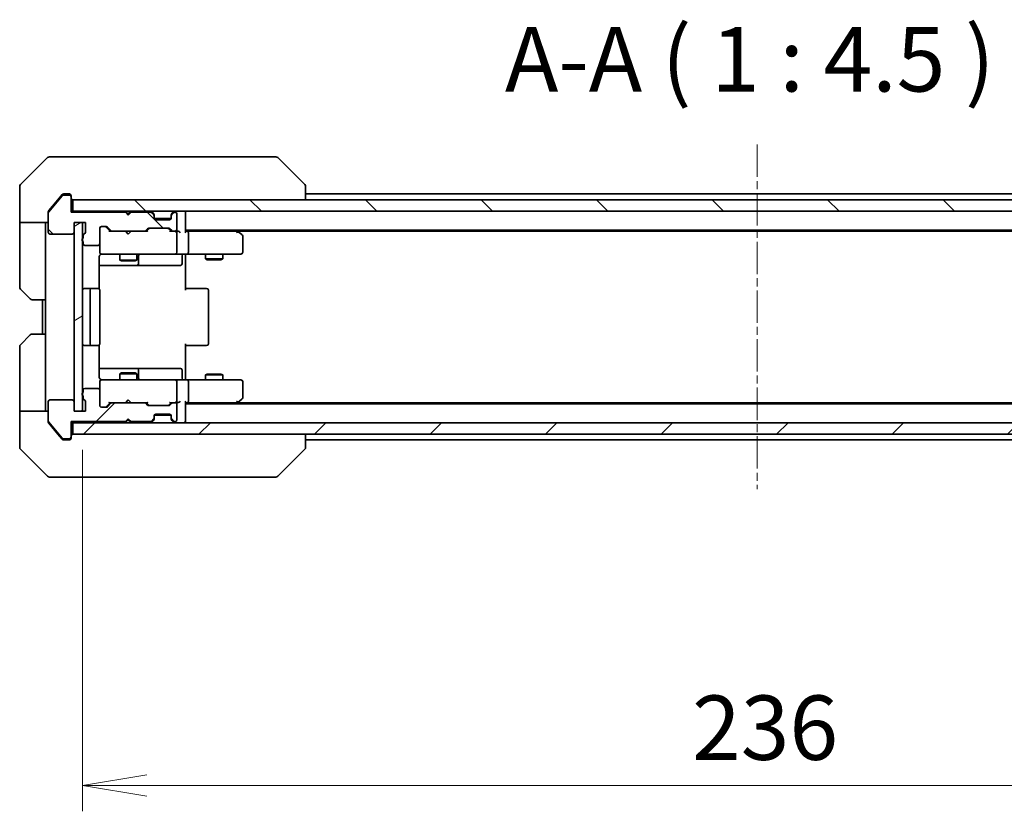
# Model space of a CAD drawing. Units: millimetres. Extents: x 0 to 6316, y 0 to 1264.
# Drawn here: x 2203 to 2375, y 873 to 1012 of the extents above; entities that cross this region are included whole.
import ezdxf

# ---------------------------------------------------------------- set-up
doc = ezdxf.new("R2010")
doc.units = ezdxf.units.MM
doc.linetypes.add('CHAIN', pattern=[0.3543, 0.2362, -0.0295, 0.0591, -0.0295])
for name, color, linetype, lineweight in [('Centerline (ISO)', 131, 'Continuous', 18), ('Dimension (ISO)', 7, 'Continuous', 18), ('Dimension (ISO) @ 1', 7, 'Continuous', 18), ('Hatch (ISO)', 1, 'Continuous', 18), ('Symbol (ISO)', 7, 'Continuous', 18), ('Visible (ISO)', 7, 'Continuous', 35)]:
    doc.layers.add(name, color=color, linetype=linetype, lineweight=lineweight)
doc.styles.add('Note Text (TK)', font='MS PGothic.ttf')
doc.dimstyles.new('Default - Method 1b (TK)', dxfattribs={"dimscale": 3, "dimtxt": 2.5, "dimasz": 2.5, "dimexe": 1, "dimexo": 1.5, "dimgap": 1, "dimtad": 1, "dimrnd": 1e-08, "dimdsep": 46, "dimtxsty": 'Note Text (TK)', "dimblk": 'OPEN', "dimcen": 0.09, "dimdle": 5, "dimclrd": 100, "dimclre": 100, "dimclrt": 7, "dimadec": 1, "dimazin": 1, "dimtfac": 1, "dimtmove": 0, "dimatfit": 3, "dimldrblk": 'OPEN', "dimfxl": 1, "dimtolj": 1, "dimlwd": -1, "dimlwe": -1, "dimarcsym": 0})
pattern_1 = [(45, (1117.75, -36), (-10.10279, 10.10279), [])]
pattern_2 = [(135.0002, (1117.75, -36), (-10.10275, -10.10283), [])]

# ---------------------------------------------------------------- blocks, each defined once
blk = doc.blocks.new('_Open')
at = {"color": 0, "linetype": 'ByBlock', "lineweight": -2}
for p, q in [((-1, 0.167), (0, 0)), ((-1, -0.167), (0, 0)), ((0, 0), (-1, 0))]:
    blk.add_line(p, q, dxfattribs=at)
blk = doc.blocks.new('*D39')
at = {"layer": 'Defpoints', "color": 0}
for p in [(2214.06, 943.23), (2450.06, 943.23), (2450.06, 877.79)]:
    blk.add_point(p, dxfattribs=at)
at = {"layer": 'Dimension (ISO)', "color": 100}
for p, q in [((2214.06, 936.48), (2214.06, 873.29)), ((2450.06, 936.48), (2450.06, 873.29)), ((2225.31, 877.79), (2438.81, 877.79))]:
    blk.add_line(p, q, dxfattribs=at)
at = {"layer": 'Dimension (ISO)', "color": 100, "xscale": 11.25, "yscale": 11.25, "zscale": 11.25, "rotation": 180}
blk.add_blockref('_Open', (2214.06, 877.79), dxfattribs=at)
at = {"layer": 'Dimension (ISO)', "color": 100, "xscale": 11.25, "yscale": 11.25, "zscale": 11.25}
blk.add_blockref('_Open', (2450.06, 877.79), dxfattribs=at)
at = {"layer": 'Dimension (ISO)', "color": 7, "insert": (2320.65, 887.91), "char_height": 11.25, "attachment_point": 4, "style": 'Note Text (TK)'}
blk.add_mtext('\\A1;236', dxfattribs=at)

msp = doc.modelspace()

# ---------------------------------------------------------------- hatches: boundary and pattern name
at = {"layer": 'Hatch (ISO)'}
h = msp.add_hatch(dxfattribs=at)
h.set_pattern_fill('ANSI31', color=256, scale=114.3, angle=90.00021, style=0)
h.set_pattern_definition(pattern_2)
edge = h.paths.add_edge_path()
edge.add_ellipse((2211.7626, 980.7258), major_axis=(0, 0.3), ratio=1, start_angle=270, end_angle=360)
edge.add_line((2211.7626, 981.0258), (2210.7031, 981.0258))
edge.add_ellipse((2210.7031, 980.7258), major_axis=(-0.3, 0), ratio=1, start_angle=270, end_angle=320.194429)
edge.add_line((2210.4726, 980.9179), (2208.1321, 978.1093))
edge.add_ellipse((2208.3626, 977.9172), major_axis=(-0.1921, -0.2305), ratio=1, start_angle=270, end_angle=309.805571)
edge.add_line((2208.0626, 977.9172), (2208.0626, 974.5258))
edge.add_ellipse((2208.3626, 974.5258), major_axis=(0, -0.3), ratio=1, start_angle=270, end_angle=360)
edge.add_line((2208.3626, 974.2258), (2212.2626, 974.2258))
edge.add_ellipse((2212.2626, 974.5258), major_axis=(0.3, 0), ratio=1, start_angle=270, end_angle=360)
edge.add_line((2212.5626, 974.5258), (2212.5626, 976.2258))
edge.add_line((2212.5626, 976.2258), (2214.5626, 976.2258))
edge.add_line((2214.5626, 976.2258), (2214.5626, 974.5258))
edge.add_ellipse((2214.2626, 974.5258), major_axis=(0, -0.3), ratio=1, start_angle=19.471221, end_angle=90, ccw=False)
edge.add_ellipse((2214.4626, 973.9601), major_axis=(-0.2828, -0.1), ratio=1, start_angle=270, end_angle=340.528779)
edge.add_line((2214.1626, 973.9601), (2214.1626, 973.5087))
edge.add_ellipse((2214.2626, 973.2258), major_axis=(-0.2828, -0.1), ratio=1, start_angle=270, end_angle=411.057559)
edge.add_line((2214.1626, 972.943), (2214.1626, 972.5258))
edge.add_ellipse((2214.4626, 972.5258), major_axis=(0, -0.3), ratio=1, start_angle=270, end_angle=360)
edge.add_line((2214.4626, 972.2258), (2216.7626, 972.2258))
edge.add_ellipse((2216.7626, 972.5258), major_axis=(0.3, 0), ratio=1, start_angle=270, end_angle=360)
edge.add_line((2217.0626, 972.5258), (2217.0626, 975.2258))
edge.add_ellipse((2217.3626, 975.2258), major_axis=(0, 0.3), ratio=1, start_angle=0, end_angle=90, ccw=False)
edge.add_line((2217.3626, 975.5258), (2218.1883, 975.5258))
edge.add_ellipse((2218.1883, 975.2258), major_axis=(0.3, 0), ratio=1, start_angle=45, end_angle=90, ccw=False)
edge.add_line((2218.4004, 975.438), (2219.0247, 974.8137))
edge.add_ellipse((2219.2368, 975.0258), major_axis=(0.2121, -0.2121), ratio=1, start_angle=270, end_angle=315)
edge.add_line((2219.2368, 974.7258), (2224.8883, 974.7258))
edge.add_ellipse((2224.8883, 975.0258), major_axis=(0.3, 0), ratio=1, start_angle=270, end_angle=315)
edge.add_line((2225.1004, 974.8137), (2225.4247, 975.138))
edge.add_ellipse((2225.6368, 974.9258), major_axis=(0.2121, 0.2121), ratio=1, start_angle=45, end_angle=90, ccw=False)
edge.add_line((2225.6368, 975.2258), (2229.1383, 975.2258))
edge.add_ellipse((2229.1383, 974.9258), major_axis=(0.3, 0), ratio=1, start_angle=45, end_angle=90, ccw=False)
edge.add_line((2229.3504, 975.138), (2229.6747, 974.8137))
edge.add_ellipse((2229.8868, 975.0258), major_axis=(0.2121, -0.2121), ratio=1, start_angle=270, end_angle=315)
edge.add_line((2229.8868, 974.7258), (2230.2626, 974.7258))
edge.add_ellipse((2230.2626, 975.0258), major_axis=(0.3, 0), ratio=1, start_angle=270, end_angle=360)
edge.add_line((2230.5626, 975.0258), (2230.5626, 977.7258))
edge.add_ellipse((2230.2626, 977.7258), major_axis=(0, 0.3), ratio=1, start_angle=270, end_angle=360)
edge.add_line((2230.2626, 978.0258), (2230.1868, 978.0258))
edge.add_ellipse((2230.1868, 977.7258), major_axis=(-0.3, 0), ratio=1, start_angle=270, end_angle=315)
edge.add_line((2229.9747, 977.938), (2229.6504, 977.6137))
edge.add_ellipse((2229.8626, 977.4016), major_axis=(-0.2121, -0.2121), ratio=1, start_angle=270, end_angle=315)
edge.add_line((2229.5626, 977.4016), (2229.5626, 977.0258))
edge.add_ellipse((2229.2626, 977.0258), major_axis=(0, -0.3), ratio=1, start_angle=0, end_angle=90, ccw=False)
edge.add_line((2229.2626, 976.7258), (2226.8626, 976.7258))
edge.add_ellipse((2226.8626, 977.0258), major_axis=(-0.3, 0), ratio=1, start_angle=0, end_angle=90, ccw=False)
edge.add_line((2226.5626, 977.0258), (2226.5626, 977.4016))
edge.add_ellipse((2226.2626, 977.4016), major_axis=(0, 0.3), ratio=1, start_angle=270, end_angle=315)
edge.add_line((2226.4747, 977.6137), (2226.1504, 977.938))
edge.add_ellipse((2225.9383, 977.7258), major_axis=(-0.2121, 0.2121), ratio=1, start_angle=270, end_angle=315)
edge.add_line((2225.9383, 978.0258), (2222.5626, 978.0258))
edge.add_line((2222.5626, 978.0258), (2222.0626, 977.5258))
edge.add_line((2222.0626, 977.5258), (2221.5626, 978.0258))
edge.add_line((2221.5626, 978.0258), (2212.0626, 978.0258))
edge.add_line((2212.0626, 978.0258), (2212.0626, 980.7258))
h = msp.add_hatch(dxfattribs=at)
h.set_pattern_fill('ANSI31', color=256, scale=114.3, angle=90.00021, style=0)
h.set_pattern_definition(pattern_2)
h.paths.add_polyline_path([(2212.3626, 980.2258), (2212.3626, 978.2258), (2451.7626, 978.2258), (2451.7626, 980.2258)])
h = msp.add_hatch(dxfattribs=at)
h.set_pattern_fill('ANSI31', color=256, scale=114.3, angle=-14.999978, style=0)
h.set_pattern_definition([(30, (1117.75, -36), (-7.14375, 12.37334), [])])
h.paths.add_polyline_path([(2212.5626, 943.2258), (2214.0626, 943.2258), (2214.0626, 976.2258), (2212.5626, 976.2258)])
h = msp.add_hatch(dxfattribs=at)
h.set_pattern_fill('ANSI31', color=256, scale=114.3, style=0)
h.set_pattern_definition(pattern_1)
edge = h.paths.add_edge_path()
edge.add_ellipse((2211.7626, 938.7258), major_axis=(0.3, 0), ratio=1, start_angle=270, end_angle=360)
edge.add_line((2212.0626, 938.7258), (2212.0626, 941.4258))
edge.add_line((2212.0626, 941.4258), (2221.5626, 941.4258))
edge.add_line((2221.5626, 941.4258), (2222.0626, 941.9258))
edge.add_line((2222.0626, 941.9258), (2222.5626, 941.4258))
edge.add_line((2222.5626, 941.4258), (2225.9383, 941.4258))
edge.add_ellipse((2225.9383, 941.7258), major_axis=(0.3, 0), ratio=1, start_angle=270, end_angle=315)
edge.add_line((2226.1504, 941.5137), (2226.4747, 941.838))
edge.add_ellipse((2226.2626, 942.0501), major_axis=(0.2121, 0.2121), ratio=1, start_angle=270, end_angle=315)
edge.add_line((2226.5626, 942.0501), (2226.5626, 942.4258))
edge.add_ellipse((2226.8626, 942.4258), major_axis=(0, 0.3), ratio=1, start_angle=0, end_angle=90, ccw=False)
edge.add_line((2226.8626, 942.7258), (2229.2626, 942.7258))
edge.add_ellipse((2229.2626, 942.4258), major_axis=(0.3, 0), ratio=1, start_angle=0, end_angle=90, ccw=False)
edge.add_line((2229.5626, 942.4258), (2229.5626, 942.0501))
edge.add_ellipse((2229.8626, 942.0501), major_axis=(0, -0.3), ratio=1, start_angle=270, end_angle=315)
edge.add_line((2229.6504, 941.838), (2229.9747, 941.5137))
edge.add_ellipse((2230.1868, 941.7258), major_axis=(0.2121, -0.2121), ratio=1, start_angle=270, end_angle=315)
edge.add_line((2230.1868, 941.4258), (2230.2626, 941.4258))
edge.add_ellipse((2230.2626, 941.7258), major_axis=(0.3, 0), ratio=1, start_angle=270, end_angle=360)
edge.add_line((2230.5626, 941.7258), (2230.5626, 944.4258))
edge.add_ellipse((2230.2626, 944.4258), major_axis=(0, 0.3), ratio=1, start_angle=270, end_angle=360)
edge.add_line((2230.2626, 944.7258), (2229.8868, 944.7258))
edge.add_ellipse((2229.8868, 944.4258), major_axis=(-0.3, 0), ratio=1, start_angle=270, end_angle=315)
edge.add_line((2229.6747, 944.638), (2229.3504, 944.3137))
edge.add_ellipse((2229.1383, 944.5258), major_axis=(-0.2121, -0.2121), ratio=1, start_angle=45, end_angle=90, ccw=False)
edge.add_line((2229.1383, 944.2258), (2225.6368, 944.2258))
edge.add_ellipse((2225.6368, 944.5258), major_axis=(-0.3, 0), ratio=1, start_angle=45, end_angle=90, ccw=False)
edge.add_line((2225.4247, 944.3137), (2225.1004, 944.638))
edge.add_ellipse((2224.8883, 944.4258), major_axis=(-0.2121, 0.2121), ratio=1, start_angle=270, end_angle=315)
edge.add_line((2224.8883, 944.7258), (2219.2368, 944.7258))
edge.add_ellipse((2219.2368, 944.4258), major_axis=(-0.3, 0), ratio=1, start_angle=270, end_angle=315)
edge.add_line((2219.0247, 944.638), (2218.4004, 944.0137))
edge.add_ellipse((2218.1883, 944.2258), major_axis=(-0.2121, -0.2121), ratio=1, start_angle=45, end_angle=90, ccw=False)
edge.add_line((2218.1883, 943.9258), (2217.3626, 943.9258))
edge.add_ellipse((2217.3626, 944.2258), major_axis=(-0.3, 0), ratio=1, start_angle=0, end_angle=90, ccw=False)
edge.add_line((2217.0626, 944.2258), (2217.0626, 946.9258))
edge.add_ellipse((2216.7626, 946.9258), major_axis=(0, 0.3), ratio=1, start_angle=270, end_angle=360)
edge.add_line((2216.7626, 947.2258), (2214.4626, 947.2258))
edge.add_ellipse((2214.4626, 946.9258), major_axis=(-0.3, 0), ratio=1, start_angle=270, end_angle=360)
edge.add_line((2214.1626, 946.9258), (2214.1626, 946.5087))
edge.add_ellipse((2214.2626, 946.2258), major_axis=(-0.2828, -0.1), ratio=1, start_angle=270, end_angle=411.057559)
edge.add_line((2214.1626, 945.943), (2214.1626, 945.4915))
edge.add_ellipse((2214.4626, 945.4915), major_axis=(0, -0.3), ratio=1, start_angle=270, end_angle=340.528779)
edge.add_ellipse((2214.2626, 944.9258), major_axis=(0.2828, -0.1), ratio=1, start_angle=19.471221, end_angle=90, ccw=False)
edge.add_line((2214.5626, 944.9258), (2214.5626, 943.2258))
edge.add_line((2214.5626, 943.2258), (2212.5626, 943.2258))
edge.add_line((2212.5626, 943.2258), (2212.5626, 944.9258))
edge.add_ellipse((2212.2626, 944.9258), major_axis=(0, 0.3), ratio=1, start_angle=270, end_angle=360)
edge.add_line((2212.2626, 945.2258), (2208.3626, 945.2258))
edge.add_ellipse((2208.3626, 944.9258), major_axis=(-0.3, 0), ratio=1, start_angle=270, end_angle=360)
edge.add_line((2208.0626, 944.9258), (2208.0626, 941.5344))
edge.add_ellipse((2208.3626, 941.5344), major_axis=(0, -0.3), ratio=1, start_angle=270, end_angle=309.805571)
edge.add_line((2208.1321, 941.3424), (2210.4726, 938.5338))
edge.add_ellipse((2210.7031, 938.7258), major_axis=(0.1921, -0.2305), ratio=1, start_angle=270, end_angle=320.194429)
edge.add_line((2210.7031, 938.4258), (2211.7626, 938.4258))
h = msp.add_hatch(dxfattribs=at)
h.set_pattern_fill('ANSI31', color=256, scale=114.3, style=0)
h.set_pattern_definition(pattern_1)
h.paths.add_polyline_path([(2451.7626, 939.2258), (2451.7626, 941.2258), (2212.3626, 941.2258), (2212.3626, 939.2258)])

# ---------------------------------------------------------------- linework, layer by layer
at = {"layer": 'Centerline (ISO)', "linetype": 'CHAIN', "ltscale": 23.990969}
msp.add_line((2332.0626, 989.8672), (2332.0626, 929.5844), dxfattribs=at)
at = {"layer": 'Visible (ISO)'}
for p, q in [((2207.9161, 987.5794), (2203.209, 982.8723)), ((2208.2697, 987.7258), (2211.0626, 987.7258)), ((2212.3997, 987.7258), (2211.0626, 987.7258)), ((2213.8677, 987.7258), (2212.3997, 987.7258)), ((2246.8798, 987.7258), (2213.8677, 987.7258)), ((2247.8555, 987.7258), (2246.8798, 987.7258)), ((2248.209, 987.5794), (2252.9161, 982.8723)), ((2203.0626, 980.2258), (2203.0626, 982.5187)), ((2253.0626, 980.2258), (2253.0626, 982.5186)), ((2203.0626, 976.2258), (2203.0626, 980.2258)), ((2210.4726, 980.9179), (2208.1321, 978.1093)), ((2209.7292, 980.2258), (2208.1321, 978.3093)), ((2210.4726, 981.1179), (2209.7292, 980.2258)), ((2211.0626, 981.2258), (2210.7031, 981.2258)), ((2211.7626, 981.0258), (2210.7031, 981.0258)), ((2211.0626, 981.2258), (2211.7626, 981.2258)), ((2212.0626, 980.9258), (2212.0626, 980.7258)), ((2212.0626, 978.0258), (2212.0626, 980.7258)), ((2212.3626, 980.2258), (2212.3626, 978.2258)), ((2451.7626, 980.2258), (2212.3626, 980.2258)), ((2411.0626, 981.2258), (2253.0626, 981.2258)), ((2212.3626, 978.2258), (2212.0626, 978.2258)), ((2212.3626, 978.2258), (2451.7626, 978.2258)), ((2221.6504, 978.138), (2221.5626, 978.2258)), ((2221.6504, 978.138), (2222.0626, 977.7258)), ((2222.4747, 978.138), (2222.0626, 977.7258)), ((2222.5626, 978.2258), (2222.4747, 978.138)), ((2226.4747, 977.8137), (2226.1504, 978.138)), ((2229.9747, 978.138), (2229.6504, 977.8137)), ((2232.0626, 977.9258), (2232.0626, 978.2258)), ((2208.0626, 977.9172), (2208.0626, 978.1172)), ((2208.0626, 977.9172), (2208.0626, 974.5258)), ((2221.5626, 978.0258), (2212.0626, 978.0258)), ((2222.0626, 977.5258), (2221.5626, 978.0258)), ((2222.5626, 978.0258), (2222.0626, 977.5258)), ((2222.0626, 977.7258), (2222.0626, 977.5258)), ((2225.9383, 978.0258), (2222.5626, 978.0258)), ((2226.4747, 977.6137), (2226.1504, 977.938)), ((2226.4951, 977.7932), (2226.4747, 977.8137)), ((2226.5626, 977.4016), (2226.5626, 977.6016)), ((2226.5626, 977.0258), (2226.5626, 977.4016)), ((2229.5454, 976.9258), (2226.5797, 976.9258)), ((2229.2626, 976.7258), (2226.8626, 976.7258)), ((2229.5626, 977.6016), (2229.5626, 977.4016)), ((2229.5626, 977.4016), (2229.5626, 977.0258)), ((2229.6504, 977.8137), (2229.63, 977.7932)), ((2229.9747, 977.938), (2229.6504, 977.6137)), ((2230.2626, 978.0258), (2230.1868, 978.0258)), ((2230.5626, 975.0258), (2230.5626, 977.7258)), ((2232.0626, 974.638), (2232.0626, 977.9258)), ((2208.0626, 976.2258), (2203.0626, 976.2258)), ((2203.0626, 976.2258), (2203.0626, 975.2258)), ((2203.0626, 975.2258), (2203.0626, 964.9329)), ((2207.5626, 975.2258), (2207.5626, 976.2258)), ((2207.5626, 962.7258), (2207.5626, 975.2258)), ((2212.5626, 974.5258), (2212.5626, 976.2258)), ((2212.5626, 976.2258), (2214.5626, 976.2258)), ((2214.0626, 976.2258), (2212.5626, 976.2258)), ((2212.5626, 976.2258), (2212.5626, 943.2258)), ((2214.0626, 943.2258), (2214.0626, 976.2258)), ((2214.5626, 976.2258), (2214.5626, 974.5258)), ((2217.0626, 972.5258), (2217.0626, 975.2258)), ((2217.3626, 975.5258), (2218.1883, 975.5258)), ((2218.9126, 974.7258), (2218.2004, 975.4379)), ((2218.4004, 975.438), (2219.0247, 974.8137)), ((2219.2368, 974.7258), (2218.7365, 974.7258)), ((2219.2368, 974.7258), (2224.8883, 974.7258)), ((2221.6226, 974.6658), (2221.5626, 974.7258)), ((2222.5626, 974.7258), (2222.5026, 974.6658)), ((2225.3887, 974.7258), (2224.8883, 974.7258)), ((2225.1004, 974.8137), (2225.4247, 975.138)), ((2225.6247, 975.1379), (2225.2126, 974.7258)), ((2225.6368, 975.2258), (2229.1383, 975.2258)), ((2229.1504, 975.1379), (2229.5626, 974.7258)), ((2229.3504, 975.138), (2229.6747, 974.8137)), ((2229.8868, 974.7258), (2229.3865, 974.7258)), ((2229.8868, 974.7258), (2230.2626, 974.7258)), ((2230.6383, 974.7258), (2230.2626, 974.7258)), ((2232.0626, 974.9258), (2432.0626, 974.9258)), ((2232.4383, 974.7258), (2232.0626, 974.7258)), ((2241.0292, 974.7258), (2232.4383, 974.7258)), ((2241.2092, 974.6658), (2240.8626, 974.9258)), ((2241.1292, 974.7258), (2422.9959, 974.7258)), ((2208.3626, 974.2258), (2212.2626, 974.2258)), ((2214.1626, 973.9601), (2214.1626, 973.5087)), ((2222.0626, 974.2258), (2221.6226, 974.6658)), ((2222.0626, 974.2258), (2222.5026, 974.6658)), ((2230.5626, 971.0258), (2230.5626, 974.4258)), ((2232.5626, 971.0258), (2232.5626, 974.4258)), ((2240.9992, 974.4258), (2241.1548, 974.5814)), ((2241.9426, 974.1158), (2241.2092, 974.6658)), ((2242.0626, 971.0258), (2242.0626, 973.8758)), ((2214.1626, 972.943), (2214.1626, 972.5258)), ((2214.4626, 972.2258), (2216.7626, 972.2258)), ((2217.0626, 972.5258), (2217.0626, 971.0258)), ((2216.9727, 964.6399), (2216.9727, 970.2258)), ((2217.0626, 971.0258), (2217.0626, 971.0025)), ((2217.3626, 970.7258), (2218.248, 970.7258)), ((2218.248, 970.7258), (2229.4443, 970.7258)), ((2220.5626, 970.7258), (2220.5626, 969.6758)), ((2220.5626, 969.6758), (2223.5626, 969.6758)), ((2220.8693, 969.5225), (2220.5626, 969.6758)), ((2223.2558, 969.5225), (2220.8693, 969.5225)), ((2223.2558, 969.5225), (2223.5626, 969.6758)), ((2223.5626, 970.7258), (2223.5626, 969.6758)), ((2223.8571, 969.0258), (2223.8571, 970.4258)), ((2229.4443, 970.7258), (2230.2626, 970.7258)), ((2232.4383, 970.7258), (2230.2626, 970.7258)), ((2231.4613, 970.4258), (2231.4613, 969.0258)), ((2232.0626, 970.7181), (2232.0626, 970.5008)), ((2232.0626, 970.2258), (2232.0626, 970.5008)), ((2232.0626, 970.2258), (2232.0626, 964.4258)), ((2232.4383, 970.7258), (2240.9992, 970.7258)), ((2235.5626, 970.7258), (2235.5626, 969.8758)), ((2235.5626, 969.8758), (2238.5626, 969.8758)), ((2235.8693, 969.7225), (2235.5626, 969.8758)), ((2238.2558, 969.7225), (2235.8693, 969.7225)), ((2238.2558, 969.7225), (2238.5626, 969.8758)), ((2238.5626, 970.7258), (2238.5626, 969.8758)), ((2240.9992, 970.7258), (2241.7626, 970.7258)), ((2216.9727, 968.7258), (2223.3855, 968.7258)), ((2223.3855, 968.7258), (2223.5571, 968.7258)), ((2223.5571, 968.7258), (2227.2316, 968.7258)), ((2227.2316, 968.7258), (2231.1613, 968.7258)), ((2204.9161, 962.8723), (2203.209, 964.5794)), ((2215.6626, 964.7258), (2214.3626, 964.7258)), ((2215.3626, 964.4258), (2215.3626, 955.0258)), ((2215.8555, 964.7258), (2215.6626, 964.7258)), ((2215.8555, 964.7258), (2215.9969, 964.7258)), ((2216.704, 964.7258), (2215.9969, 964.7258)), ((2216.704, 964.7258), (2216.7626, 964.7258)), ((2217.0626, 955.0258), (2217.0626, 964.4258)), ((2232.0626, 964.7258), (2232.4768, 964.7258)), ((2234.8555, 964.7258), (2232.4768, 964.7258)), ((2234.8555, 964.7258), (2234.9969, 964.7258)), ((2235.704, 964.7258), (2234.9969, 964.7258)), ((2235.704, 964.7258), (2235.7626, 964.7258)), ((2236.0626, 955.0258), (2236.0626, 964.4258)), ((2207.5626, 962.7258), (2205.2697, 962.7258)), ((2207.0626, 962.7258), (2207.0626, 956.7258)), ((2207.5626, 962.7258), (2207.5626, 956.7258)), ((2203.209, 954.8723), (2204.9161, 956.5794)), ((2205.2697, 956.7258), (2207.5626, 956.7258)), ((2207.5626, 956.7258), (2207.5626, 944.2258)), ((2203.0626, 944.2258), (2203.0626, 954.5187)), ((2214.3626, 954.7258), (2215.6626, 954.7258)), ((2215.6626, 954.7258), (2215.8555, 954.7258)), ((2215.9969, 954.7258), (2215.8555, 954.7258)), ((2215.9969, 954.7258), (2216.704, 954.7258)), ((2216.7626, 954.7258), (2216.704, 954.7258)), ((2216.9727, 949.2258), (2216.9727, 954.8118)), ((2232.0626, 955.0258), (2232.0626, 949.2258)), ((2232.4768, 954.7258), (2232.0626, 954.7258)), ((2232.4768, 954.7258), (2234.8555, 954.7258)), ((2234.9969, 954.7258), (2234.8555, 954.7258)), ((2234.9969, 954.7258), (2235.704, 954.7258)), ((2235.7626, 954.7258), (2235.704, 954.7258)), ((2223.3855, 950.7258), (2216.9727, 950.7258)), ((2223.5571, 950.7258), (2223.3855, 950.7258)), ((2227.2316, 950.7258), (2223.5571, 950.7258)), ((2231.1613, 950.7258), (2227.2316, 950.7258)), ((2220.8693, 949.9292), (2220.5626, 949.7758)), ((2223.5626, 949.7758), (2220.5626, 949.7758)), ((2220.5626, 948.7258), (2220.5626, 949.7758)), ((2220.8693, 949.9292), (2223.2558, 949.9292)), ((2223.2558, 949.9292), (2223.5626, 949.7758)), ((2223.5626, 948.7258), (2223.5626, 949.7758)), ((2223.8571, 949.0258), (2223.8571, 950.4258)), ((2231.4613, 949.0258), (2231.4613, 950.4258)), ((2232.0626, 948.9509), (2232.0626, 949.2258)), ((2232.0626, 948.9509), (2232.0626, 948.7336)), ((2235.8693, 949.7292), (2235.5626, 949.5758)), ((2238.5626, 949.5758), (2235.5626, 949.5758)), ((2235.5626, 948.7258), (2235.5626, 949.5758)), ((2235.8693, 949.7292), (2238.2558, 949.7292)), ((2238.2558, 949.7292), (2238.5626, 949.5758)), ((2238.5626, 948.7258), (2238.5626, 949.5758)), ((2216.7626, 947.2258), (2214.4626, 947.2258)), ((2217.0626, 948.4492), (2217.0626, 948.4258)), ((2217.0626, 948.4258), (2217.0626, 946.9258)), ((2218.248, 948.7258), (2217.3626, 948.7258)), ((2229.4443, 948.7258), (2218.248, 948.7258)), ((2230.2626, 948.7258), (2229.4443, 948.7258)), ((2230.2626, 948.7258), (2232.4383, 948.7258)), ((2230.5626, 945.0258), (2230.5626, 948.4258)), ((2240.9992, 948.7258), (2232.4383, 948.7258)), ((2232.5626, 945.0258), (2232.5626, 948.4258)), ((2241.7626, 948.7258), (2240.9992, 948.7258)), ((2242.0626, 945.5758), (2242.0626, 948.4258)), ((2214.1626, 946.9258), (2214.1626, 946.5087)), ((2214.1626, 945.943), (2214.1626, 945.4915)), ((2217.0626, 944.2258), (2217.0626, 946.9258)), ((2203.0626, 944.2258), (2203.0626, 943.2258)), ((2207.5626, 943.2258), (2207.5626, 944.2258)), ((2208.0626, 944.9258), (2208.0626, 941.5344)), ((2212.2626, 945.2258), (2208.3626, 945.2258)), ((2212.5626, 943.2258), (2212.5626, 944.9258)), ((2214.5626, 944.9258), (2214.5626, 943.2258)), ((2218.1883, 943.9258), (2217.3626, 943.9258)), ((2218.9126, 944.7258), (2218.2004, 944.0137)), ((2219.0247, 944.638), (2218.4004, 944.0137)), ((2218.7365, 944.7258), (2219.2368, 944.7258)), ((2224.8883, 944.7258), (2219.2368, 944.7258)), ((2221.5626, 944.7258), (2221.6226, 944.7858)), ((2222.0626, 945.2258), (2221.6226, 944.7858)), ((2222.0626, 945.2258), (2222.5026, 944.7858)), ((2222.5026, 944.7858), (2222.5626, 944.7258)), ((2224.8883, 944.7258), (2225.3887, 944.7258)), ((2225.4247, 944.3137), (2225.1004, 944.638)), ((2225.6247, 944.3137), (2225.2126, 944.7258)), ((2229.1383, 944.2258), (2225.6368, 944.2258)), ((2229.5626, 944.7258), (2229.1504, 944.3137)), ((2229.6747, 944.638), (2229.3504, 944.3137)), ((2229.3865, 944.7258), (2229.8868, 944.7258)), ((2230.2626, 944.7258), (2229.8868, 944.7258)), ((2230.2626, 944.7258), (2230.6383, 944.7258)), ((2230.5626, 941.7258), (2230.5626, 944.4258)), ((2232.0626, 941.5258), (2232.0626, 944.8137)), ((2232.0626, 944.7258), (2232.4383, 944.7258)), ((2432.0626, 944.5258), (2232.0626, 944.5258)), ((2232.4383, 944.7258), (2241.0292, 944.7258)), ((2240.8626, 944.5258), (2241.2092, 944.7858)), ((2240.9992, 945.0258), (2241.1548, 944.8702)), ((2422.9959, 944.7258), (2241.1292, 944.7258)), ((2241.2092, 944.7858), (2241.9426, 945.3358)), ((2203.0626, 943.2258), (2208.0626, 943.2258)), ((2203.0626, 943.2258), (2203.0626, 939.2258)), ((2214.5626, 943.2258), (2212.5626, 943.2258)), ((2212.5626, 943.2258), (2214.0626, 943.2258)), ((2226.5626, 942.0501), (2226.5626, 942.4258)), ((2226.5626, 941.8501), (2226.5626, 942.0501)), ((2226.5797, 942.5258), (2229.5454, 942.5258)), ((2226.8626, 942.7258), (2229.2626, 942.7258)), ((2229.5626, 942.4258), (2229.5626, 942.0501)), ((2229.5626, 942.0501), (2229.5626, 941.8501)), ((2208.0626, 941.3344), (2208.0626, 941.5344)), ((2208.1321, 941.3424), (2210.4726, 938.5338)), ((2208.1321, 941.1424), (2209.7292, 939.2258)), ((2212.0626, 938.7258), (2212.0626, 941.4258)), ((2212.0626, 941.4258), (2221.5626, 941.4258)), ((2212.0626, 941.2258), (2212.3626, 941.2258)), ((2451.7626, 941.2258), (2212.3626, 941.2258)), ((2212.3626, 941.2258), (2212.3626, 939.2258)), ((2221.5626, 941.4258), (2222.0626, 941.9258)), ((2221.5626, 941.2258), (2221.6504, 941.3137)), ((2222.0626, 941.7258), (2221.6504, 941.3137)), ((2222.0626, 941.9258), (2222.0626, 941.7258)), ((2222.0626, 941.9258), (2222.5626, 941.4258)), ((2222.4747, 941.3137), (2222.0626, 941.7258)), ((2222.4747, 941.3137), (2222.5626, 941.2258)), ((2222.5626, 941.4258), (2225.9383, 941.4258)), ((2226.1504, 941.5137), (2226.4747, 941.838)), ((2226.1504, 941.3137), (2226.4747, 941.638)), ((2226.4747, 941.638), (2226.4951, 941.6584)), ((2229.63, 941.6584), (2229.6504, 941.638)), ((2229.6504, 941.838), (2229.9747, 941.5137)), ((2229.6504, 941.638), (2229.9747, 941.3137)), ((2230.1868, 941.4258), (2230.2626, 941.4258)), ((2232.0626, 941.2258), (2232.0626, 941.5258)), ((2203.0626, 939.2258), (2203.0626, 936.9329)), ((2209.7292, 939.2258), (2210.4726, 938.3338)), ((2212.0626, 938.7258), (2212.0626, 938.5258)), ((2212.3626, 939.2258), (2451.7626, 939.2258)), ((2253.0626, 936.933), (2253.0626, 939.2258)), ((2210.7031, 938.4258), (2211.7626, 938.4258)), ((2210.7031, 938.2258), (2211.0626, 938.2258)), ((2211.7626, 938.2258), (2211.0626, 938.2258)), ((2253.0626, 938.2258), (2411.0626, 938.2258)), ((2253.0626, 936.9329), (2253.0626, 936.933)), ((2203.209, 936.5794), (2207.9161, 931.8723)), ((2248.209, 931.8723), (2252.9161, 936.5794)), ((2211.0626, 931.7258), (2208.2697, 931.7258)), ((2211.0626, 931.7258), (2212.3997, 931.7258)), ((2212.3997, 931.7258), (2213.8677, 931.7258)), ((2213.8677, 931.7258), (2246.8798, 931.7258)), ((2246.8798, 931.7258), (2247.8555, 931.7258))]:
    msp.add_line(p, q, dxfattribs=at)
for centre, radius, start, end in [((2208.2697, 987.2258), 0.5, 90, 135), ((2247.8555, 987.2258), 0.5, 45, 90), ((2203.5626, 982.5187), 0.5, 135, 180), ((2252.5626, 982.5187), 0.5, 0, 45), ((2210.7031, 980.7258), 0.3, 90, 140.194429), ((2211.7626, 980.9258), 0.3, 0, 90), ((2211.7626, 980.7258), 0.3, 0, 90), ((2212.3626, 980.5258), 0.3, 180, 270), ((2221.8626, 977.9258), 0.3, 135, 163.125506), ((2222.2626, 977.9258), 0.3, 16.874494, 45), ((2225.9383, 977.9258), 0.3, 45, 90), ((2230.1868, 977.9258), 0.3, 90, 135), ((2231.7626, 977.9258), 0.3, 0, 90), ((2208.3626, 977.9172), 0.3, 140.194429, 180), ((2225.9383, 977.7258), 0.3, 45, 90), ((2226.2626, 977.6016), 0.3, 0, 45), ((2226.2626, 977.4016), 0.3, 0, 45), ((2226.8626, 977.0258), 0.3, 180, 270), ((2229.2626, 977.0258), 0.3, 270, 0), ((2229.8626, 977.6016), 0.3, 135, 180), ((2229.8626, 977.4016), 0.3, 135, 180), ((2230.1868, 977.7258), 0.3, 90, 135), ((2230.2626, 977.7258), 0.3, 0, 90), ((2217.3626, 975.2258), 0.3, 90, 180), ((2218.1883, 975.2258), 0.3, 45, 90), ((2219.2368, 975.0258), 0.3, 225, 270), ((2224.8883, 975.0258), 0.3, 270, 315), ((2225.6368, 974.9258), 0.3, 90, 135), ((2229.1383, 974.9258), 0.3, 45, 90), ((2229.8868, 975.0258), 0.3, 225, 270), ((2230.2626, 975.0258), 0.3, 270, 0), ((2230.2626, 974.4258), 0.3, 66.562016, 90), ((2241.0292, 974.4258), 0.3, 66.562004, 90), ((2241.0292, 974.4258), 0.3, 53.130102, 66.562021), ((2208.3626, 974.5258), 0.3, 180, 270), ((2212.2626, 974.5258), 0.3, 270, 0), ((2214.2626, 973.2258), 0.3, 109.471221, 250.528779), ((2214.4626, 973.9601), 0.3, 109.471221, 180), ((2214.2626, 974.5258), 0.3, 289.471221, 0), ((2230.2626, 974.4258), 0.3, 0, 31.244455), ((2241.7626, 973.8758), 0.3, 0, 53.130102), ((2214.4626, 972.5258), 0.3, 180, 270), ((2216.7626, 972.5258), 0.3, 270, 0), ((2217.3626, 971.0258), 0.3, 180, 270), ((2217.3626, 971.0004), 0.3, 180, 284.477512), ((2217.5626, 970.2258), 0.5, 90, 104.477512), ((2224.1571, 970.4258), 0.3, 90, 180), ((2230.2626, 971.0258), 0.3, 270, 0), ((2231.7613, 970.4258), 0.3, 90, 180), ((2241.7626, 971.0258), 0.3, 270, 0), ((2223.5571, 969.0258), 0.3, 270, 0), ((2231.1613, 969.0258), 0.3, 270, 0), ((2203.5626, 964.9329), 0.5, 180, 225), ((2214.3626, 964.4258), 0.3, 90, 180), ((2215.6626, 964.4258), 0.3, 90, 180), ((2216.7626, 964.4258), 0.3, 0, 90), ((2235.7626, 964.4258), 0.3, 0, 90), ((2205.2697, 963.2258), 0.5, 225, 270), ((2205.2697, 956.2258), 0.5, 90, 135), ((2203.5626, 954.5187), 0.5, 135, 180), ((2214.3626, 955.0258), 0.3, 180, 270), ((2215.6626, 955.0258), 0.3, 180, 270), ((2216.7626, 955.0258), 0.3, 270, 0), ((2235.7626, 955.0258), 0.3, 270, 0), ((2223.5571, 950.4258), 0.3, 0, 90), ((2231.1613, 950.4258), 0.3, 0, 90), ((2224.1571, 949.0258), 0.3, 180, 270), ((2231.7613, 949.0258), 0.3, 180, 270), ((2214.4626, 946.9258), 0.3, 90, 180), ((2216.7626, 946.9258), 0.3, 0, 90), ((2217.3626, 948.4512), 0.3, 75.522488, 180), ((2217.3626, 948.4258), 0.3, 90, 180), ((2217.5626, 949.2258), 0.5, 255.522488, 270), ((2230.2626, 948.4258), 0.3, 0, 90), ((2241.7626, 948.4258), 0.3, 0, 90), ((2214.2626, 946.2258), 0.3, 109.471221, 250.528779), ((2214.4626, 945.4915), 0.3, 180, 250.528779), ((2241.7626, 945.5758), 0.3, 306.869898, 0), ((2208.3626, 944.9258), 0.3, 90, 180), ((2212.2626, 944.9258), 0.3, 0, 90), ((2214.2626, 944.9258), 0.3, 0, 70.528779), ((2217.3626, 944.2258), 0.3, 180, 270), ((2218.1883, 944.2258), 0.3, 270, 315), ((2219.2368, 944.4258), 0.3, 90, 135), ((2224.8883, 944.4258), 0.3, 45, 90), ((2225.6368, 944.5258), 0.3, 225, 270), ((2229.1383, 944.5258), 0.3, 270, 315), ((2229.8868, 944.4258), 0.3, 90, 135), ((2230.2626, 945.0258), 0.3, 270, 293.437996), ((2230.2626, 944.4258), 0.3, 0, 90), ((2230.2626, 945.0258), 0.3, 328.755545, 0), ((2241.0292, 945.0258), 0.3, 270, 293.437984), ((2241.0292, 945.0258), 0.3, 293.437984, 306.869898), ((2226.2626, 942.0501), 0.3, 315, 0), ((2226.8626, 942.4258), 0.3, 90, 180), ((2229.2626, 942.4258), 0.3, 0, 90), ((2229.8626, 942.0501), 0.3, 180, 225), ((2208.3626, 941.5344), 0.3, 180, 219.805571), ((2221.8626, 941.5258), 0.3, 196.874494, 225), ((2222.2626, 941.5258), 0.3, 315, 343.125506), ((2225.9383, 941.7258), 0.3, 270, 315), ((2225.9383, 941.5258), 0.3, 270, 315), ((2226.2626, 941.8501), 0.3, 315, 0), ((2229.8626, 941.8501), 0.3, 180, 225), ((2230.1868, 941.7258), 0.3, 225, 270), ((2230.1868, 941.5258), 0.3, 225, 270), ((2230.2626, 941.7258), 0.3, 270, 0), ((2231.7626, 941.5258), 0.3, 270, 0), ((2210.7031, 938.7258), 0.3, 219.805571, 270), ((2211.7626, 938.7258), 0.3, 270, 0), ((2211.7626, 938.5258), 0.3, 270, 0), ((2212.3626, 938.9258), 0.3, 90, 180), ((2203.5626, 936.9329), 0.5, 180, 225), ((2252.5626, 936.9329), 0.5, 315, 0), ((2208.2697, 932.2258), 0.5, 225, 270), ((2247.8555, 932.2258), 0.5, 270, 315)]:
    msp.add_arc(centre, radius, start, end, dxfattribs=at)
for centre, major_axis, ratio, start_param, end_param in [((2217.9883, 975.2258), (0.3, 0), 0.99985076, 0.78532354, 1.57079633), ((2218.6333, 974.4258), (-0.1246, -0.2958), 0.40041045, 3.30861727, 3.95211838), ((2225.4918, 974.4258), (0.1246, -0.2958), 0.40041045, 2.33106693, 2.97456804), ((2225.8369, 974.9258), (-0.3, 0), 0.99985076, 4.71238898, 5.49786177), ((2228.9383, 974.9258), (0.3, 0), 0.99985076, 0.78532354, 1.57079633), ((2229.2833, 974.4258), (-0.1246, -0.2958), 0.40041045, 3.30861727, 3.95211838), ((2230.2303, 974.4258), (0.6487, 0.2044), 0.33843751, 1.23011504, 1.46454615), ((2230.6383, 974.4258), (0.4243, 0), 0.70710678, 0.78539816, 1.57079633), ((2232.4383, 974.4258), (0, 0.3), 0.41421356, 4.71238898, 6.28318531), ((2230.2626, 974.4484), (0.2515, 0.483), 0.33843751, 4.88684285, 5.16156968), ((2230.9383, 974.4258), (0.2772, -0.2772), 0.41421356, 1.17809725, 1.96349541), ((2231.7626, 974.4258), (-0.2772, -0.2772), 0.41421356, 1.96349541, 2.74889357), ((2240.9992, 974.4484), (-0.2411, 0.4823), 0.37002441, 4.52944541, 4.80417225), ((2232.4383, 971.0258), (0, 0.3), 0.41421356, 3.14159265, 4.71238898), ((2232.4383, 948.4258), (0, 0.3), 0.41421356, 4.71238898, 6.28318531), ((2217.9883, 944.2258), (0.3, 0), 0.99985076, 4.71238898, 5.49786177), ((2218.6333, 945.0258), (-0.1246, 0.2958), 0.40041045, 2.33106693, 2.97456804), ((2225.4918, 945.0258), (0.1246, 0.2958), 0.40041045, 3.30861727, 3.95211838), ((2225.8369, 944.5258), (-0.3, 0), 0.99985076, 0.78532354, 1.57079633), ((2228.9383, 944.5258), (0.3, 0), 0.99985076, 4.71238898, 5.49786177), ((2229.2833, 945.0258), (-0.1246, 0.2958), 0.40041045, 2.33106693, 2.97456804), ((2230.2303, 945.0258), (0.6487, -0.2044), 0.33843751, 4.81863915, 5.05307036), ((2230.2626, 945.0033), (0.2515, -0.483), 0.33843751, 1.12161563, 1.39634246), ((2230.6383, 945.0258), (0.4243, 0), 0.70710678, 4.71238898, 5.49778714), ((2230.9383, 945.0258), (0.2772, 0.2772), 0.41421356, 4.3196899, 5.10508806), ((2231.7626, 945.0258), (-0.2772, 0.2772), 0.41421356, 3.53429174, 4.3196899), ((2232.4383, 945.0258), (0, 0.3), 0.41421356, 3.14159265, 4.71238898), ((2240.9992, 945.0033), (-0.2411, -0.4823), 0.37002441, 1.47901306, 1.75373989)]:
    msp.add_ellipse(centre, major_axis=major_axis, ratio=ratio, start_param=start_param, end_param=end_param, dxfattribs=at)
for points, knots in [([(2210.7031, 981.2258), (2210.6654, 981.2258), (2210.6252, 981.2183), (2210.5512, 981.1876), (2210.5175, 981.1645), (2210.4846, 981.1316), (2210.4785, 981.1249), (2210.4726, 981.1179)], [0.1356732242, 0.1356732242, 0.1356732242, 0.1356732242, 0.1469944231, 0.1469944231, 0.158315622, 0.158315622, 0.1609890322, 0.1609890322, 0.1609890322, 0.1609890322]), ([(2208.1321, 978.3093), (2208.1133, 978.2865), (2208.0968, 978.2599), (2208.0701, 978.1947), (2208.0626, 978.1548), (2208.0626, 978.1172)], [-0.0201836507, -0.0201836507, -0.0201836507, -0.0201836507, -0.0112759257, -0.0112759257, 0, 0, 0, 0]), ([(2230.3819, 974.7011), (2230.3874, 974.6987), (2230.3929, 974.6961), (2230.4268, 974.6789), (2230.4531, 974.6595), (2230.4904, 974.6223), (2230.5069, 974.6015), (2230.519, 974.5814)], [0.3810312192, 0.3810312192, 0.3810312192, 0.3810312192, 0.382741903, 0.382741903, 0.3917616542, 0.3917616542, 0.3985536381, 0.3985536381, 0.3985536381, 0.3985536381]), ([(2241.1486, 974.7011), (2241.1496, 974.6984), (2241.1506, 974.6955), (2241.1556, 974.6787), (2241.1584, 974.6572), (2241.1585, 974.6203), (2241.1573, 974.6007), (2241.1548, 974.5814)], [0.250886766, 0.250886766, 0.250886766, 0.250886766, 0.2528779694, 0.2528779694, 0.2619584182, 0.2619584182, 0.268388032, 0.268388032, 0.268388032, 0.268388032]), ([(2217.0626, 970.5008), (2217.0422, 970.4722), (2217.025, 970.4414), (2216.9879, 970.3568), (2216.9727, 970.2861), (2216.9727, 970.2258)], [0.1237212871, 0.1237212871, 0.1237212871, 0.1237212871, 0.1333697264, 0.1333697264, 0.1514440253, 0.1514440253, 0.1514440253, 0.1514440253]), ([(2217.0626, 970.5008), (2217.0822, 970.5283), (2217.1046, 970.5537), (2217.1742, 970.6202), (2217.2402, 970.6623), (2217.3139, 970.6918), (2217.3277, 970.6967), (2217.342, 970.7011)], [-0.1237212871, -0.1237212871, -0.1237212871, -0.1237212871, -0.1144259318, -0.1144259318, -0.0948543073, -0.0948543073, -0.0906267725, -0.0906267725, -0.0906267725, -0.0906267725]), ([(2233.2251, 970.7258), (2233.1557, 970.7258), (2233.0839, 970.7233), (2232.9355, 970.7164), (2232.8589, 970.712), (2232.702, 970.7046), (2232.6215, 970.7018), (2232.4596, 970.6998), (2232.3782, 970.7008), (2232.2179, 970.7058), (2232.1391, 970.7098), (2232.0626, 970.7138)], [0, 0, 0, 0, 0.022954349, 0.022954349, 0.045908698, 0.045908698, 0.068863048, 0.068863048, 0.091817397, 0.091817397, 0.114771746, 0.114771746, 0.114771746, 0.114771746]), ([(2216.9727, 949.2258), (2216.9727, 949.1656), (2216.9879, 949.0949), (2217.025, 949.0102), (2217.0422, 948.9794), (2217.0626, 948.9509)], [0.1514440253, 0.1514440253, 0.1514440253, 0.1514440253, 0.1695183242, 0.1695183242, 0.1791667634, 0.1791667634, 0.1791667634, 0.1791667634]), ([(2217.342, 948.7506), (2217.3277, 948.755), (2217.3139, 948.7599), (2217.2402, 948.7894), (2217.1742, 948.8315), (2217.1046, 948.8979), (2217.0822, 948.9234), (2217.0626, 948.9509)], [0.0906267725, 0.0906267725, 0.0906267725, 0.0906267725, 0.0948543073, 0.0948543073, 0.1144259318, 0.1144259318, 0.1237212871, 0.1237212871, 0.1237212871, 0.1237212871]), ([(2233.2251, 948.7258), (2233.1557, 948.7258), (2233.0839, 948.7283), (2232.9355, 948.7353), (2232.8589, 948.7397), (2232.702, 948.747), (2232.6215, 948.7499), (2232.4596, 948.7518), (2232.3782, 948.7508), (2232.2179, 948.7458), (2232.1391, 948.7418), (2232.0626, 948.7378)], [0, 0, 0, 0, 0.022954349, 0.022954349, 0.045908698, 0.045908698, 0.068863048, 0.068863048, 0.091817397, 0.091817397, 0.114771746, 0.114771746, 0.114771746, 0.114771746]), ([(2230.3819, 944.7506), (2230.3881, 944.7533), (2230.3942, 944.7562), (2230.4267, 944.7729), (2230.4559, 944.7944), (2230.492, 944.8314), (2230.5074, 944.851), (2230.519, 944.8702)], [0.250886766, 0.250886766, 0.250886766, 0.250886766, 0.2528779694, 0.2528779694, 0.2619584182, 0.2619584182, 0.268388032, 0.268388032, 0.268388032, 0.268388032]), ([(2241.1486, 944.7506), (2241.1495, 944.753), (2241.1504, 944.7556), (2241.1557, 944.7728), (2241.1582, 944.7921), (2241.1586, 944.8293), (2241.1574, 944.8501), (2241.1548, 944.8702)], [0.3810312192, 0.3810312192, 0.3810312192, 0.3810312192, 0.382741903, 0.382741903, 0.3917616542, 0.3917616542, 0.3985536381, 0.3985536381, 0.3985536381, 0.3985536381]), ([(2208.0626, 941.3344), (2208.0626, 941.2962), (2208.0703, 941.2556), (2208.0975, 941.1907), (2208.1136, 941.1647), (2208.1321, 941.1424)], [0.093260715, 0.093260715, 0.093260715, 0.093260715, 0.1047444472, 0.1047444472, 0.1134564756, 0.1134564756, 0.1134564756, 0.1134564756]), ([(2210.4726, 938.3338), (2210.4785, 938.3268), (2210.4846, 938.3201), (2210.5175, 938.2871), (2210.5512, 938.264), (2210.6252, 938.2334), (2210.6654, 938.2258), (2210.7031, 938.2258)], [0.1103900742, 0.1103900742, 0.1103900742, 0.1103900742, 0.1130634845, 0.1130634845, 0.1243846834, 0.1243846834, 0.1357058823, 0.1357058823, 0.1357058823, 0.1357058823])]:
    msp.add_open_spline(points, degree=3, knots=knots, dxfattribs=at)

# ---------------------------------------------------------------- texts
at = {"layer": 'Symbol (ISO)', "color": 7, "insert": (2287.9411, 995.6293), "char_height": 11.25, "attachment_point": 7, "style": 'Note Text (TK)'}
msp.add_mtext('A-A ( 1 : 4.5 )', dxfattribs=at)

# ---------------------------------------------------------------- dimensions: what is measured, and where the dimension line sits
at = {"layer": 'Dimension (ISO) @ 1', "color": 100}
dim = msp.add_linear_dim(base=(2450.0626, 877.7882), p1=(2214.0626, 943.2258), p2=(2450.0626, 943.2258), angle=180, dimstyle='Default - Method 1b (TK)', override={"dimscale": 1, "dimtxt": 11.25, "dimasz": 11.25, "dimexe": 4.5, "dimexo": 6.75, "dimgap": 4.5, "dimdec": 2, "dimcen": 0.405, "dimtol": 0, "dimlim": 0, "dimtp": 0, "dimtm": 0, "dimtdec": 2, "dimtix": 0, "dimtofl": 0, "dimtmove": 0, "dimatfit": 1}, dxfattribs=at)
dim.commit()
dim.dimension.update_dxf_attribs({"geometry": '*D39', "text_midpoint": (2332.0626, 877.7882), "dimtype": 128})

doc.saveas('drawing.dxf')
